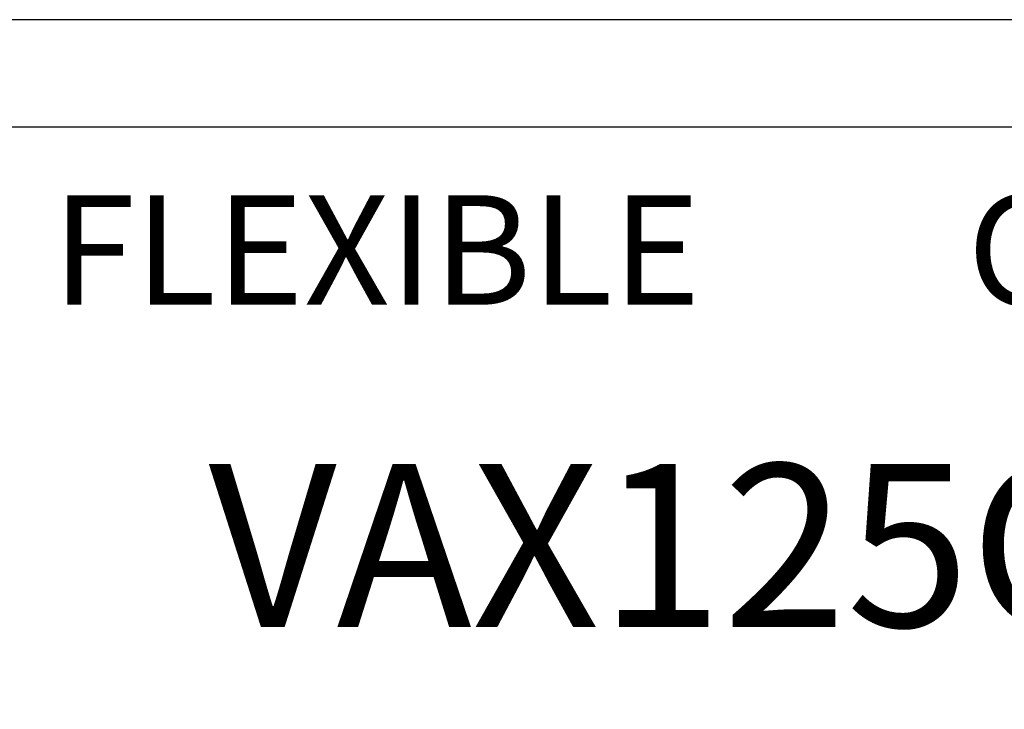
# Model space of a CAD drawing. Extents: x 61 to 801, y 12 to 572.
# Drawn here: x 157 to 185, y 255 to 274 of the extents above; entities that cross this region are included whole.
import ezdxf

# ---------------------------------------------------------------- set-up
doc = ezdxf.new("R2010")
doc.units = 0
doc.header["$LTSCALE"] = 20
doc.layers.get('0').update_dxf_attribs({"linetype": 'CONTINUOUS'})
doc.layers.add('MAIN0', color=7, linetype='CONTINUOUS')
doc.dimstyles.new('MAIN001', dxfattribs={"dimtxt": 6.2, "dimasz": 4, "dimexe": 4, "dimexo": 1.6, "dimgap": 0.09, "dimtad": 1, "dimdec": 3, "dimtxsty": 'STANDARD', "dimcen": 0.09, "dimaunit": 1, "dimazin": 3, "dimtfac": 0.903226, "dimtdec": 4, "dimtmove": 0, "dimatfit": 3, "dimtvp": 0.580645, "dimtolj": 1, "dimtzin": 0})

# ---------------------------------------------------------------- blocks, each defined once
blk = doc.blocks.new('_OPEN')
at = {"color": 0, "linetype": 'BYBLOCK'}
for p, q in [((-1, 0.166667), (0, 0)), ((0, 0), (-1, -0.166667)), ((0, 0), (-1, 0))]:
    blk.add_line(p, q, dxfattribs=at)
blk = doc.blocks.new('*D22')
at = {"layer": 'MAIN0', "color": 0, "linetype": 'BYBLOCK'}
for p, q in [((443.375, 264.433), (443.375, 150.033)), ((117.375, 212.433), (117.375, 150.033)), ((121.375, 154.033), (439.375, 154.033))]:
    blk.add_line(p, q, dxfattribs=at)
at = {"layer": 'MAIN0', "color": 0, "linetype": 'BYBLOCK', "xscale": 4, "yscale": 4, "zscale": 4, "rotation": 180}
blk.add_blockref('_OPEN', (117.375, 154.033), dxfattribs=at)
at = {"layer": 'MAIN0', "color": 0, "linetype": 'BYBLOCK', "xscale": 4, "yscale": 4, "zscale": 4}
blk.add_blockref('_OPEN', (443.375, 154.033), dxfattribs=at)
at = {"layer": 'MAIN0', "color": 0, "linetype": 'BYBLOCK', "insert": (280.375, 157.633), "char_height": 6.2, "attachment_point": 5}
blk.add_mtext('\\A1;326', dxfattribs=at)

msp = doc.modelspace()

# ---------------------------------------------------------------- linework, layer by layer
at = {"layer": 'MAIN0', "color": 7, "linetype": 'CONTINUOUS'}
for p, q in [((210.3747, 274.0334), (119.3747, 274.0334)), ((207.3747, 271.0334), (122.3747, 271.0334))]:
    msp.add_line(p, q, dxfattribs=at)

# ---------------------------------------------------------------- texts
at = {"layer": 'MAIN0', "color": 3, "linetype": 'CONTINUOUS', "char_height": 6.5, "attachment_point": 1}
for s, insert in [('{\\H0.47x;{CLAMPER}}', (183.5416, 269.1334)), ('{\\H0.47x;{FLEXIBLE}}', (158.0167, 269.1334)), ('{\\H0.70x;{VAX125C}}', (162.3747, 261.6334))]:
    msp.add_mtext(s, dxfattribs=dict(at, insert=insert))

# ---------------------------------------------------------------- dimensions: what is measured, and where the dimension line sits
at = {"layer": 'MAIN0', "color": 3, "linetype": 'CONTINUOUS'}
dim = msp.add_linear_dim(base=(117.3747, 154.0334), p1=(443.3747, 266.0334), p2=(117.3747, 214.0334), dimstyle='MAIN001', override={"dimasz": 4, "dimblk1": 'OPEN', "dimblk2": 'OPEN', "dimsah": 1}, dxfattribs=at)
dim.commit()
dim.dimension.update_dxf_attribs({"geometry": '*D22', "text_midpoint": (280.3747, 154.5334)})

doc.saveas('drawing.dxf')
